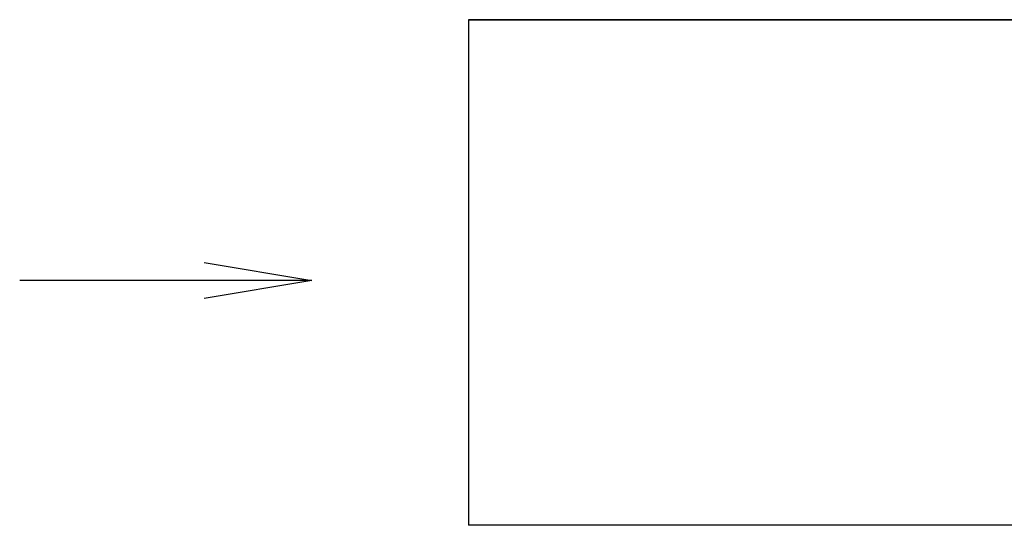
# Model space of a CAD drawing. Extents: x -1 to 137, y -6 to 122.
# Drawn here: x -1 to 30, y 68 to 84 of the extents above; entities that cross this region are included whole.
import ezdxf

# ---------------------------------------------------------------- set-up
doc = ezdxf.new("R2010")
doc.units = 0
doc.header["$LTSCALE"] = 12
doc.header["$MEASUREMENT"] = 0
doc.layers.add('TBS500FC', color=7, linetype='Continuous')
doc.styles.get("Standard").update_dxf_attribs({"font": 'ARIAL.TTF'})
doc.dimstyles.new('COMBI', dxfattribs={"dimscale": 27, "dimtxt": 0.125, "dimasz": 0.125, "dimexe": 0.09375, "dimexo": 0.0625, "dimgap": 0.09375, "dimtad": 0, "dimtih": 1, "dimtoh": 1, "dimdec": 0, "dimzin": 0, "dimdsep": 46, "dimlunit": 4, "dimtxsty": 'Standard', "dimblk1": 'OPEN', "dimblk2": 'OPEN', "dimsah": 1, "dimcen": 0, "dimclrd": 256, "dimclre": 256, "dimclrt": 256, "dimadec": 0, "dimazin": 0, "dimtfac": 1, "dimtdec": 0, "dimtofl": 0, "dimtmove": 0, "dimatfit": 3, "dimldrblk": 'OPEN', "dimfxl": 0, "dimfrac": 2, "dimtolj": 1, "dimtzin": 0, "dimarcsym": 0})

# ---------------------------------------------------------------- blocks, each defined once
blk = doc.blocks.new('_OPEN')
at = {"color": 0, "linetype": 'ByBlock'}
for p, q in [((-1, 0.1667), (0, 0)), ((0, 0), (-1, -0.1667)), ((0, 0), (-1, 0))]:
    blk.add_line(p, q, dxfattribs=at)
blk = doc.blocks.new('TBS500FCB')
at = {"layer": 'TBS500FC'}
for p, q in [((-14.86, 7.94), (3.359, 7.94)), ((2.39, 7.94), (-14.86, 7.94)), ((-14.86, 7.94), (-14.86, -7.935)), ((1.531, 7.94), (1.249, 7.94)), ((2.39, -7.935), (-14.86, -7.935))]:
    blk.add_line(p, q, dxfattribs=at)
blk.add_leader([(-19.783, -0.248), (-28.953, -0.248)], dimstyle='COMBI', override={"dimgap": 0.09375, "dimtad": 0}, dxfattribs=at)

msp = doc.modelspace()

# ---------------------------------------------------------------- block references
at = {"layer": 'TBS500FC'}
msp.add_blockref('TBS500FCB', (27.928, 75.756), dxfattribs=at)

doc.saveas('drawing.dxf')
